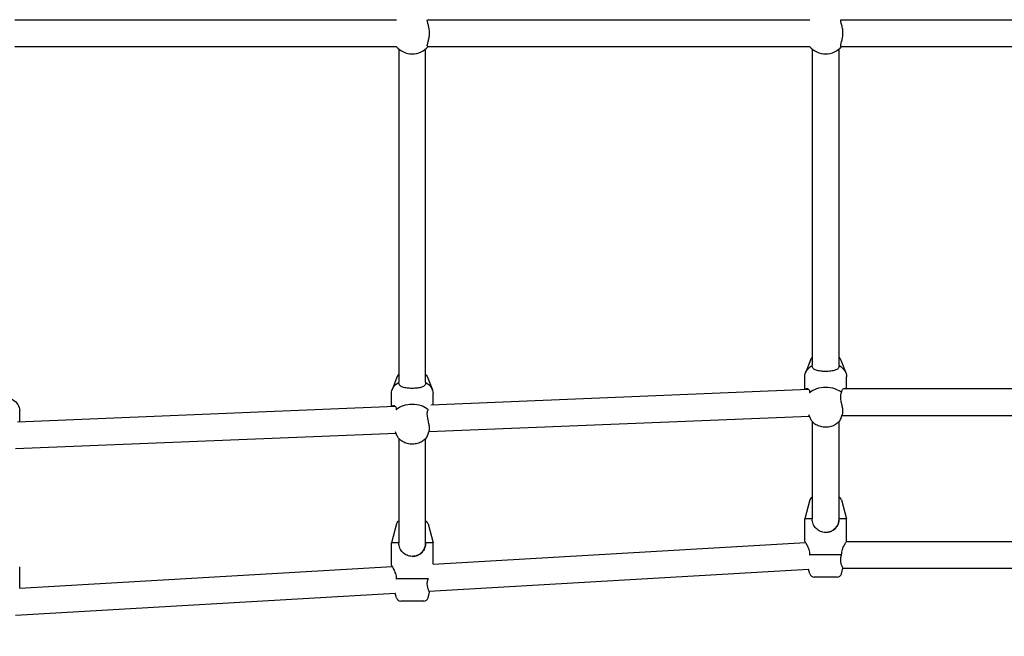
# Model space of a CAD drawing. Units: inches. Extents: x 26 to 9969, y -935 to 4050.
# Drawn here: x 3481 to 4141, y 1634 to 2048 of the extents above; entities that cross this region are included whole.
import ezdxf

# ---------------------------------------------------------------- set-up
doc = ezdxf.new("R2010")
doc.units = ezdxf.units.IN
doc.header["$MEASUREMENT"] = 0
doc.layers.add('DIM', color=2, linetype='Continuous', lineweight=25)
doc.styles.add('KL2021', font='arial.ttf')
doc.dimstyles.new('KL DIM', dxfattribs={"dimscale": 70, "dimtxt": 3, "dimasz": 1, "dimexe": 0.18, "dimexo": 0.0625, "dimgap": 0.09, "dimtad": 0, "dimtih": 1, "dimtoh": 1, "dimdec": 0, "dimzin": 0, "dimdsep": 46, "dimtxsty": 'KL2021', "dimcen": 0.09, "dimclrt": 256, "dimadec": 0, "dimazin": 0, "dimtfac": 1, "dimtdec": 0, "dimtofl": 0, "dimtmove": 0, "dimatfit": 3, "dimfxl": 8, "dimfxlon": 1, "dimtfillclr": 256, "dimtolj": 1, "dimtzin": 0, "dimarcsym": 0})

# ---------------------------------------------------------------- blocks, each defined once
blk = doc.blocks.new('CN-1018-Vortex 4.2m_PLAN')
for p, q in [((3477.98, 2047.99, -3.71), (3733.89, 2047.99, -3.71)), ((3755.12, 2047.99, -3.71), (4011.03, 2047.99, -3.71)), ((4032.26, 2047.99, -3.71), (4287.96, 2047.99, -3.71)), ((3477.98, 2029.99, -3.71), (3733.89, 2029.99, -3.71)), ((3735.4, 2028.26, -3.71), (3735.4, 1804.75, -3.71)), ((3753.4, 1804.75, -3.71), (3753.4, 2028.26, -3.71)), ((3755.12, 2029.99, -3.71), (4011.03, 2029.99, -3.71)), ((4012.54, 2028.26, -3.71), (4012.54, 1816.13, -3.71)), ((4030.54, 1816.13, -3.71), (4030.54, 2028.26, -3.71)), ((4032.26, 2029.99, -3.71), (4287.96, 2029.99, -3.71)), ((4011.33, 1819.5, -3.71), (4008.05, 1811.11, -3.71)), ((4031.75, 1819.5, -3.71), (4035.03, 1811.11, -3.71)), ((3734.19, 1808.12, -3.71), (3730.9, 1799.73, -3.71)), ((3754.61, 1808.12, -3.71), (3757.89, 1799.73, -3.71)), ((4007.54, 1799.93, -3.71), (4007.54, 1808.47, -3.71)), ((4035.54, 1800.5, -3.71), (4035.54, 1808.47, -3.71)), ((3730.4, 1788.56, -3.71), (3730.4, 1797.1, -3.71)), ((3756.87, 1789.64, -3.71), (4010.09, 1800.04, -3.71)), ((3758.4, 1789.71, -3.71), (3758.4, 1797.1, -3.71)), ((4034.01, 1800.5, -3.71), (4286.21, 1800.5, -3.71)), ((3479.73, 1778.27, -3.71), (3732.94, 1788.66, -3.71)), ((3481.25, 1778.33, -3.71), (3481.25, 1785.72, -3.71)), ((4011.33, 1780.47, -3.71), (4010.39, 1782.87, -3.71)), ((4031.75, 1780.47, -3.71), (4032.86, 1783.32, -3.71)), ((4032.54, 1782.5, -3.71), (4287.68, 1782.5, -3.71)), ((3755.58, 1771.58, -3.71), (4010.71, 1782.05, -3.71)), ((4012.54, 1778.41, -3.71), (4012.54, 1713.16, -3.71)), ((4030.54, 1713.16, -3.71), (4030.54, 1778.41, -3.71)), ((3478.44, 1760.2, -3.71), (3733.57, 1770.67, -3.71)), ((3734.19, 1769.1, -3.71), (3733.25, 1771.5, -3.71)), ((3754.61, 1769.1, -3.71), (3755.72, 1771.94, -3.71)), ((3735.4, 1767.04, -3.71), (3735.4, 1697.07, -3.71)), ((3753.4, 1697.07, -3.71), (3753.4, 1767.04, -3.71)), ((4010.95, 1725.76, -3.71), (4007.54, 1712.99, -3.71)), ((4032.13, 1725.76, -3.71), (4035.54, 1712.99, -3.71)), ((3733.8, 1709.67, -3.71), (3730.4, 1696.9, -3.71)), ((3754.99, 1709.67, -3.71), (3758.4, 1696.9, -3.71)), ((4012.54, 1712.99, -3.71), (4007.54, 1712.99, -3.71)), ((4007.54, 1697.99, -3.71), (4007.54, 1712.99, -3.71)), ((4035.54, 1712.99, -3.71), (4030.54, 1712.99, -3.71)), ((4035.54, 1697.99, -3.71), (4035.54, 1712.99, -3.71)), ((3735.4, 1696.9, -3.71), (3730.4, 1696.9, -3.71)), ((3730.4, 1681.9, -3.71), (3730.4, 1696.9, -3.71)), ((3758.4, 1696.9, -3.71), (3753.4, 1696.9, -3.71)), ((3758.4, 1682.73, -3.71), (4008.02, 1697.22, -3.71)), ((3758.4, 1682.73, -3.71), (3758.4, 1696.9, -3.71)), ((4035.54, 1697.99, -3.71), (4284.68, 1697.99, -3.71)), ((4032.26, 1688.99, -3.71), (4010.82, 1688.99, -3.71)), ((3481.25, 1666.64, -3.71), (3730.88, 1681.13, -3.71)), ((3481.25, 1666.64, -3.71), (3481.25, 1680.81, -3.71)), ((3755.69, 1664.54, -3.71), (4010.12, 1679.31, -3.71)), ((4010.95, 1676.21, -3.71), (4010.12, 1679.31, -3.71)), ((4032.13, 1676.21, -3.71), (4033.14, 1679.99, -3.71)), ((4033.14, 1679.99, -3.71), (4287.08, 1679.99, -3.71)), ((3755.12, 1672.9, -3.71), (3733.67, 1672.9, -3.71)), ((4029.24, 1673.99, -3.71), (4013.84, 1673.99, -3.71)), ((3754.99, 1660.13, -3.71), (3756, 1663.9, -3.71)), ((3478.54, 1648.45, -3.71), (3732.98, 1663.22, -3.71)), ((3733.8, 1660.13, -3.71), (3732.98, 1663.22, -3.71)), ((3752.09, 1657.9, -3.71), (3736.7, 1657.9, -3.71))]:
    blk.add_line(p, q)
for centre, radius, start, end in [((3744.4, 2038.99, -3.71), 14, 220.0052, 319.9948), ((4021.54, 2038.99, -3.71), 14, 220.0052, 319.9948), ((4013.84, 1724.99, -3.71), 3, 115.78179, 165.06858), ((4029.24, 1724.99, -3.71), 3, 14.93142, 64.21821), ((3736.7, 1708.9, -3.71), 3, 115.78179, 165.06858), ((3752.09, 1708.9, -3.71), 3, 14.93142, 64.21821), ((4021.54, 1712.99, -3.71), 9, 269.98961, 0), ((3744.4, 1696.9, -3.71), 9, 269.98961, 0), ((4013.84, 1676.99, -3.71), 3, 194.93142, 270), ((4029.24, 1676.99, -3.71), 3, 270, 345.06858), ((3736.7, 1660.9, -3.71), 3, 194.93142, 270), ((3752.09, 1660.9, -3.71), 3, 270, 345.06858)]:
    blk.add_arc(centre, radius, start, end)
at = {"extrusion": (-2.17221e-16, 1.36234e-29, -1)}
blk.add_ellipse((4021.54, 1808.47, -3.71), major_axis=(-14, 0), ratio=0.707107, start_param=0, end_param=0.872735, dxfattribs=at)
at = {"extrusion": (-2.27353e-16, 3.55827e-17, -1)}
for centre, start_param, end_param in [((4021.54, 1808.47, -3.71), -0.872574, 0), ((3744.4, 1797.1, -3.71), -0.872574, 0), ((4021.54, 1791.5, -3.71), -2.44337, -0.698222), ((3467.25, 1785.72, -3.71), -0.872574, 0), ((3744.4, 1780.12, -3.71), -2.44337, -0.698222)]:
    blk.add_ellipse(centre, major_axis=(14, 0), ratio=0.707107, start_param=start_param, end_param=end_param, dxfattribs=at)
at = {"extrusion": (-2.17221e-16, -4.89803e-30, -1)}
blk.add_ellipse((3744.4, 1797.1, -3.71), major_axis=(-14, 0), ratio=0.707107, start_param=0, end_param=0.87272, dxfattribs=at)
for points, knots in [([(3755.12, 2029.99, -3.71), (3755.08, 2029.99, -3.71), (3755.05, 2029.99, -3.71), (3754.88, 2030.01, -3.71), (3754.77, 2030.05, -3.71), (3754.6, 2030.2, -3.71), (3754.53, 2030.33, -3.71), (3754.48, 2030.68, -3.71), (3754.5, 2030.9, -3.71), (3754.59, 2031.42, -3.71), (3754.67, 2031.72, -3.71), (3754.85, 2032.38, -3.71), (3754.96, 2032.74, -3.71), (3755.18, 2033.5, -3.71), (3755.3, 2033.92, -3.71), (3755.52, 2034.84, -3.71), (3755.63, 2035.33, -3.71), (3755.81, 2036.34, -3.71), (3755.88, 2036.87, -3.71), (3755.97, 2037.94, -3.71), (3756, 2038.47, -3.71), (3756, 2039.5, -3.71), (3755.97, 2040.04, -3.71), (3755.88, 2041.1, -3.71), (3755.81, 2041.63, -3.71), (3755.63, 2042.65, -3.71), (3755.52, 2043.14, -3.71), (3755.3, 2044.05, -3.71), (3755.18, 2044.48, -3.71), (3754.96, 2045.23, -3.71), (3754.85, 2045.59, -3.71), (3754.67, 2046.25, -3.71), (3754.59, 2046.55, -3.71), (3754.5, 2047.07, -3.71), (3754.48, 2047.29, -3.71), (3754.53, 2047.64, -3.71), (3754.6, 2047.77, -3.71), (3754.77, 2047.92, -3.71), (3754.88, 2047.97, -3.71), (3755.05, 2047.98, -3.71), (3755.08, 2047.99, -3.71), (3755.12, 2047.99, -3.71)], [8.921753, 8.921753, 8.921753, 8.921753, 9.242552, 9.242552, 10.474611, 10.474611, 11.975833, 11.975833, 13.477055, 13.477055, 14.978278, 14.978278, 16.4795, 16.4795, 18.030051, 18.030051, 19.580601, 19.580601, 21.131152, 21.131152, 22.681703, 22.681703, 24.232254, 24.232254, 25.782805, 25.782805, 27.333355, 27.333355, 28.883906, 28.883906, 30.385128, 30.385128, 31.88635, 31.88635, 33.387573, 33.387573, 34.888795, 34.888795, 36.120854, 36.120854, 36.441653, 36.441653, 36.441653, 36.441653]), ([(4032.26, 2029.99, -3.71), (4032.23, 2029.99, -3.71), (4032.19, 2029.99, -3.71), (4032.02, 2030.01, -3.71), (4031.92, 2030.05, -3.71), (4031.74, 2030.2, -3.71), (4031.68, 2030.33, -3.71), (4031.63, 2030.68, -3.71), (4031.64, 2030.9, -3.71), (4031.73, 2031.42, -3.71), (4031.81, 2031.72, -3.71), (4032, 2032.38, -3.71), (4032.11, 2032.74, -3.71), (4032.32, 2033.5, -3.71), (4032.44, 2033.92, -3.71), (4032.67, 2034.84, -3.71), (4032.77, 2035.33, -3.71), (4032.95, 2036.34, -3.71), (4033.02, 2036.87, -3.71), (4033.12, 2037.94, -3.71), (4033.14, 2038.47, -3.71), (4033.14, 2039.5, -3.71), (4033.12, 2040.04, -3.71), (4033.02, 2041.1, -3.71), (4032.95, 2041.63, -3.71), (4032.77, 2042.65, -3.71), (4032.67, 2043.14, -3.71), (4032.44, 2044.05, -3.71), (4032.32, 2044.48, -3.71), (4032.11, 2045.23, -3.71), (4032, 2045.59, -3.71), (4031.81, 2046.25, -3.71), (4031.73, 2046.55, -3.71), (4031.64, 2047.07, -3.71), (4031.63, 2047.29, -3.71), (4031.68, 2047.64, -3.71), (4031.74, 2047.77, -3.71), (4031.92, 2047.92, -3.71), (4032.02, 2047.97, -3.71), (4032.19, 2047.98, -3.71), (4032.23, 2047.99, -3.71), (4032.26, 2047.99, -3.71)], [8.921753, 8.921753, 8.921753, 8.921753, 9.242552, 9.242552, 10.474611, 10.474611, 11.975833, 11.975833, 13.477055, 13.477055, 14.978278, 14.978278, 16.4795, 16.4795, 18.030051, 18.030051, 19.580601, 19.580601, 21.131152, 21.131152, 22.681703, 22.681703, 24.232254, 24.232254, 25.782805, 25.782805, 27.333355, 27.333355, 28.883906, 28.883906, 30.385128, 30.385128, 31.88635, 31.88635, 33.387573, 33.387573, 34.888795, 34.888795, 36.120854, 36.120854, 36.441653, 36.441653, 36.441653, 36.441653]), ([(4030.54, 1816.05, -3.71), (4030.54, 1816.05, -3.71), (4030.54, 1816.05, -3.71), (4030.54, 1816.05, -3.71), (4030.54, 1815.63, -3.71), (4030.48, 1815.25, -3.71), (4030.24, 1814.55, -3.71), (4030.07, 1814.24, -3.71), (4029.6, 1813.71, -3.71), (4029.32, 1813.48, -3.71), (4028.66, 1813.08, -3.71), (4028.3, 1812.92, -3.71), (4027.52, 1812.65, -3.71), (4027.08, 1812.53, -3.71), (4026.11, 1812.34, -3.71), (4025.59, 1812.25, -3.71), (4024.48, 1812.13, -3.71), (4023.9, 1812.08, -3.71), (4022.72, 1812.02, -3.71), (4022.13, 1812.01, -3.71), (4020.96, 1812.01, -3.71), (4020.36, 1812.02, -3.71), (4019.18, 1812.08, -3.71), (4018.6, 1812.13, -3.71), (4017.5, 1812.26, -3.71), (4016.97, 1812.34, -3.71), (4016.01, 1812.54, -3.71), (4015.57, 1812.65, -3.71), (4014.79, 1812.92, -3.71), (4014.42, 1813.09, -3.71), (4013.77, 1813.48, -3.71), (4013.48, 1813.71, -3.71), (4013.02, 1814.24, -3.71), (4012.84, 1814.55, -3.71), (4012.61, 1815.22, -3.71), (4012.55, 1815.58, -3.71), (4012.55, 1815.96, -3.71)], [-0.002177, -0.002177, -0.002177, -0.002177, 0, 0, 0, 1.766739, 1.766739, 3.533478, 3.533478, 5.300217, 5.300217, 7.066956, 7.066956, 8.817606, 8.817606, 10.568257, 10.568257, 12.318907, 12.318907, 14.069558, 14.069558, 15.820102, 15.820102, 17.570645, 17.570645, 19.321189, 19.321189, 21.071733, 21.071733, 22.838355, 22.838355, 24.604977, 24.604977, 26.371598, 26.371598, 28.008297, 28.008297, 28.008297, 28.008297]), ([(3753.4, 1804.68, -3.71), (3753.4, 1804.68, -3.71), (3753.4, 1804.68, -3.71), (3753.4, 1804.68, -3.71), (3753.4, 1804.26, -3.71), (3753.34, 1803.87, -3.71), (3753.1, 1803.18, -3.71), (3752.92, 1802.87, -3.71), (3752.46, 1802.33, -3.71), (3752.18, 1802.1, -3.71), (3751.52, 1801.71, -3.71), (3751.15, 1801.55, -3.71), (3750.37, 1801.28, -3.71), (3749.93, 1801.16, -3.71), (3748.97, 1800.96, -3.71), (3748.44, 1800.88, -3.71), (3747.34, 1800.75, -3.71), (3746.76, 1800.71, -3.71), (3745.58, 1800.64, -3.71), (3744.98, 1800.63, -3.71), (3743.82, 1800.63, -3.71), (3743.22, 1800.65, -3.71), (3742.04, 1800.71, -3.71), (3741.46, 1800.75, -3.71), (3740.35, 1800.88, -3.71), (3739.83, 1800.96, -3.71), (3738.87, 1801.16, -3.71), (3738.43, 1801.28, -3.71), (3737.65, 1801.55, -3.71), (3737.28, 1801.71, -3.71), (3736.62, 1802.1, -3.71), (3736.34, 1802.33, -3.71), (3735.88, 1802.87, -3.71), (3735.7, 1803.18, -3.71), (3735.47, 1803.85, -3.71), (3735.41, 1804.2, -3.71), (3735.4, 1804.58, -3.71)], [-0.002177, -0.002177, -0.002177, -0.002177, 0, 0, 0, 1.766739, 1.766739, 3.533478, 3.533478, 5.300217, 5.300217, 7.066956, 7.066956, 8.817606, 8.817606, 10.568257, 10.568257, 12.318907, 12.318907, 14.069558, 14.069558, 15.820102, 15.820102, 17.570645, 17.570645, 19.321189, 19.321189, 21.071733, 21.071733, 22.838355, 22.838355, 24.604977, 24.604977, 26.371598, 26.371598, 27.993514, 27.993514, 27.993514, 27.993514]), ([(4008.06, 1799.95, -3.71), (4008.19, 1800.12, -3.71), (4008.33, 1800.25, -3.71), (4008.67, 1800.45, -3.71), (4008.87, 1800.5, -3.71), (4009.27, 1800.5, -3.71), (4009.48, 1800.45, -3.71), (4009.89, 1800.23, -3.71), (4010.09, 1800.06, -3.71), (4010.43, 1799.61, -3.71), (4010.57, 1799.33, -3.71), (4010.77, 1798.66, -3.71), (4010.82, 1798.28, -3.71), (4010.82, 1797.86, -3.71)], [17.897454, 17.897454, 17.897454, 17.897454, 19.325992, 19.325992, 21.077043, 21.077043, 22.844201, 22.844201, 24.61136, 24.61136, 26.378518, 26.378518, 28.145677, 28.145677, 28.145677, 28.145677]), ([(4032.86, 1783.32, -3.71), (4032.95, 1783.54, -3.71), (4033.02, 1783.81, -3.71), (4033.12, 1784.42, -3.71), (4033.14, 1784.77, -3.71), (4033.14, 1785.5, -3.71), (4033.12, 1785.91, -3.71), (4033.02, 1786.8, -3.71), (4032.95, 1787.27, -3.71), (4032.77, 1788.26, -3.71), (4032.67, 1788.77, -3.71), (4032.44, 1789.81, -3.71), (4032.32, 1790.33, -3.71), (4032.11, 1791.32, -3.71), (4032, 1791.83, -3.71), (4031.81, 1792.86, -3.71), (4031.73, 1793.38, -3.71), (4031.64, 1794.4, -3.71), (4031.63, 1794.9, -3.71), (4031.68, 1795.83, -3.71), (4031.74, 1796.28, -3.71), (4031.92, 1797.01, -3.71), (4032.02, 1797.33, -3.71), (4032.19, 1797.71, -3.71), (4032.23, 1797.79, -3.71), (4032.26, 1797.86, -3.71)], [19.598454, 19.598454, 19.598454, 19.598454, 21.131152, 21.131152, 22.681703, 22.681703, 24.232254, 24.232254, 25.782805, 25.782805, 27.333355, 27.333355, 28.883906, 28.883906, 30.385128, 30.385128, 31.88635, 31.88635, 33.387573, 33.387573, 34.888795, 34.888795, 36.120854, 36.120854, 36.441653, 36.441653, 36.441653, 36.441653]), ([(4032.26, 1797.86, -3.71), (4032.26, 1798.28, -3.71), (4032.31, 1798.66, -3.71), (4032.51, 1799.33, -3.71), (4032.65, 1799.61, -3.71), (4032.99, 1800.06, -3.71), (4033.19, 1800.23, -3.71), (4033.6, 1800.45, -3.71), (4033.81, 1800.5, -3.71), (4034.01, 1800.5, -3.71)], [28.145677, 28.145677, 28.145677, 28.145677, 29.912836, 29.912836, 31.679994, 31.679994, 33.447153, 33.447153, 35.214311, 35.214311, 35.214311, 35.214311]), ([(3730.92, 1788.58, -3.71), (3731.05, 1788.75, -3.71), (3731.19, 1788.87, -3.71), (3731.53, 1789.07, -3.71), (3731.73, 1789.12, -3.71), (3732.13, 1789.12, -3.71), (3732.34, 1789.07, -3.71), (3732.75, 1788.85, -3.71), (3732.95, 1788.68, -3.71), (3733.29, 1788.23, -3.71), (3733.43, 1787.95, -3.71), (3733.62, 1787.29, -3.71), (3733.67, 1786.91, -3.71), (3733.67, 1786.49, -3.71)], [17.897454, 17.897454, 17.897454, 17.897454, 19.325992, 19.325992, 21.077043, 21.077043, 22.844201, 22.844201, 24.61136, 24.61136, 26.378518, 26.378518, 28.145677, 28.145677, 28.145677, 28.145677]), ([(3755.72, 1771.94, -3.71), (3755.81, 1772.17, -3.71), (3755.88, 1772.44, -3.71), (3755.97, 1773.05, -3.71), (3756, 1773.4, -3.71), (3756, 1774.13, -3.71), (3755.97, 1774.54, -3.71), (3755.88, 1775.42, -3.71), (3755.81, 1775.9, -3.71), (3755.63, 1776.89, -3.71), (3755.52, 1777.4, -3.71), (3755.3, 1778.43, -3.71), (3755.18, 1778.95, -3.71), (3754.96, 1779.94, -3.71), (3754.85, 1780.45, -3.71), (3754.67, 1781.48, -3.71), (3754.59, 1782.01, -3.71), (3754.5, 1783.02, -3.71), (3754.48, 1783.52, -3.71), (3754.53, 1784.46, -3.71), (3754.6, 1784.9, -3.71), (3754.77, 1785.63, -3.71), (3754.88, 1785.95, -3.71), (3755.05, 1786.34, -3.71), (3755.08, 1786.41, -3.71), (3755.12, 1786.49, -3.71)], [19.598454, 19.598454, 19.598454, 19.598454, 21.131152, 21.131152, 22.681703, 22.681703, 24.232254, 24.232254, 25.782805, 25.782805, 27.333355, 27.333355, 28.883906, 28.883906, 30.385128, 30.385128, 31.88635, 31.88635, 33.387573, 33.387573, 34.888795, 34.888795, 36.120854, 36.120854, 36.441653, 36.441653, 36.441653, 36.441653]), ([(4031.75, 1780.47, -3.71), (4031.43, 1779.65, -3.71), (4030.96, 1778.9, -3.71), (4029.76, 1777.49, -3.71), (4028.99, 1776.86, -3.71), (4027.22, 1775.77, -3.71), (4026.19, 1775.34, -3.71), (4024.01, 1774.74, -3.71), (4022.85, 1774.59, -3.71), (4020.52, 1774.56, -3.71), (4019.35, 1774.7, -3.71), (4017.12, 1775.26, -3.71), (4016.05, 1775.68, -3.71), (4014.13, 1776.82, -3.71), (4013.28, 1777.51, -3.71), (4012.06, 1778.99, -3.71), (4011.63, 1779.7, -3.71), (4011.33, 1780.47, -3.71)], [0.269933, 0.269933, 0.269933, 0.269933, 0.54528, 0.54528, 0.856917, 0.856917, 1.200771, 1.200771, 1.55581, 1.55581, 1.91197, 1.91197, 2.267275, 2.267275, 2.612224, 2.612224, 2.87166, 2.87166, 2.87166, 2.87166]), ([(3754.61, 1769.1, -3.71), (3754.29, 1768.28, -3.71), (3753.82, 1767.52, -3.71), (3752.61, 1766.12, -3.71), (3751.85, 1765.49, -3.71), (3750.07, 1764.4, -3.71), (3749.05, 1763.97, -3.71), (3746.87, 1763.37, -3.71), (3745.71, 1763.21, -3.71), (3743.38, 1763.19, -3.71), (3742.21, 1763.32, -3.71), (3739.98, 1763.88, -3.71), (3738.91, 1764.31, -3.71), (3736.99, 1765.44, -3.71), (3736.14, 1766.14, -3.71), (3734.92, 1767.61, -3.71), (3734.49, 1768.32, -3.71), (3734.19, 1769.1, -3.71)], [0.269933, 0.269933, 0.269933, 0.269933, 0.54528, 0.54528, 0.856917, 0.856917, 1.200771, 1.200771, 1.55581, 1.55581, 1.91197, 1.91197, 2.267275, 2.267275, 2.612224, 2.612224, 2.87166, 2.87166, 2.87166, 2.87166]), ([(4030.54, 1712.99, -3.71), (4030.54, 1712.99, -3.71), (4030.54, 1712.99, -3.71), (4030.54, 1712.98, -3.71), (4030.54, 1712.4, -3.71), (4030.48, 1711.8, -3.71), (4030.24, 1710.62, -3.71), (4030.07, 1710.04, -3.71), (4029.6, 1708.94, -3.71), (4029.32, 1708.42, -3.71), (4028.66, 1707.46, -3.71), (4028.3, 1707.01, -3.71), (4027.52, 1706.23, -3.71), (4027.08, 1705.87, -3.71), (4026.11, 1705.21, -3.71), (4025.59, 1704.92, -3.71), (4024.48, 1704.46, -3.71), (4023.9, 1704.28, -3.71), (4022.72, 1704.04, -3.71), (4022.13, 1703.99, -3.71), (4020.96, 1703.99, -3.71), (4020.36, 1704.04, -3.71), (4019.18, 1704.28, -3.71), (4018.6, 1704.46, -3.71), (4017.5, 1704.92, -3.71), (4016.97, 1705.21, -3.71), (4016.01, 1705.87, -3.71), (4015.57, 1706.23, -3.71), (4014.79, 1707.01, -3.71), (4014.42, 1707.46, -3.71), (4013.77, 1708.42, -3.71), (4013.48, 1708.94, -3.71), (4013.02, 1710.04, -3.71), (4012.84, 1710.62, -3.71), (4012.61, 1711.75, -3.71), (4012.55, 1712.31, -3.71), (4012.55, 1712.85, -3.71)], [-0.002177, -0.002177, -0.002177, -0.002177, 0, 0, 0, 1.766739, 1.766739, 3.533478, 3.533478, 5.300217, 5.300217, 7.066956, 7.066956, 8.817606, 8.817606, 10.568257, 10.568257, 12.318907, 12.318907, 14.069558, 14.069558, 15.820102, 15.820102, 17.570645, 17.570645, 19.321189, 19.321189, 21.071733, 21.071733, 22.838355, 22.838355, 24.604977, 24.604977, 26.371598, 26.371598, 28.008297, 28.008297, 28.008297, 28.008297]), ([(3753.4, 1696.9, -3.71), (3753.4, 1696.9, -3.71), (3753.4, 1696.9, -3.71), (3753.4, 1696.9, -3.71), (3753.4, 1696.31, -3.71), (3753.34, 1695.71, -3.71), (3753.1, 1694.53, -3.71), (3752.92, 1693.95, -3.71), (3752.46, 1692.86, -3.71), (3752.18, 1692.33, -3.71), (3751.52, 1691.37, -3.71), (3751.15, 1690.93, -3.71), (3750.37, 1690.15, -3.71), (3749.93, 1689.78, -3.71), (3748.97, 1689.13, -3.71), (3748.44, 1688.84, -3.71), (3747.34, 1688.37, -3.71), (3746.76, 1688.19, -3.71), (3745.58, 1687.96, -3.71), (3744.98, 1687.9, -3.71), (3743.82, 1687.9, -3.71), (3743.22, 1687.96, -3.71), (3742.04, 1688.19, -3.71), (3741.46, 1688.37, -3.71), (3740.35, 1688.84, -3.71), (3739.83, 1689.13, -3.71), (3738.87, 1689.78, -3.71), (3738.43, 1690.15, -3.71), (3737.65, 1690.93, -3.71), (3737.28, 1691.37, -3.71), (3736.62, 1692.33, -3.71), (3736.34, 1692.86, -3.71), (3735.88, 1693.95, -3.71), (3735.7, 1694.53, -3.71), (3735.47, 1695.66, -3.71), (3735.41, 1696.21, -3.71), (3735.4, 1696.75, -3.71)], [-0.002177, -0.002177, -0.002177, -0.002177, 0, 0, 0, 1.766739, 1.766739, 3.533478, 3.533478, 5.300217, 5.300217, 7.066956, 7.066956, 8.817606, 8.817606, 10.568257, 10.568257, 12.318907, 12.318907, 14.069558, 14.069558, 15.820102, 15.820102, 17.570645, 17.570645, 19.321189, 19.321189, 21.071733, 21.071733, 22.838355, 22.838355, 24.604977, 24.604977, 26.371598, 26.371598, 27.993514, 27.993514, 27.993514, 27.993514]), ([(4007.54, 1697.99, -3.71), (4007.54, 1697.99, -3.71), (4007.58, 1697.93, -3.71), (4007.73, 1697.69, -3.71), (4007.84, 1697.51, -3.71), (4008.13, 1697.05, -3.71), (4008.3, 1696.76, -3.71), (4008.67, 1696.11, -3.71), (4008.87, 1695.74, -3.71), (4009.27, 1694.96, -3.71), (4009.48, 1694.52, -3.71), (4009.89, 1693.55, -3.71), (4010.09, 1693.03, -3.71), (4010.43, 1691.93, -3.71), (4010.57, 1691.35, -3.71), (4010.77, 1690.18, -3.71), (4010.82, 1689.58, -3.71), (4010.82, 1688.99, -3.71)], [14.072839, 14.072839, 14.072839, 14.072839, 15.82389, 15.82389, 17.574941, 17.574941, 19.325992, 19.325992, 21.077043, 21.077043, 22.844201, 22.844201, 24.61136, 24.61136, 26.378518, 26.378518, 28.145677, 28.145677, 28.145677, 28.145677]), ([(4032.26, 1688.99, -3.71), (4032.26, 1689.58, -3.71), (4032.31, 1690.18, -3.71), (4032.51, 1691.35, -3.71), (4032.65, 1691.93, -3.71), (4032.99, 1693.03, -3.71), (4033.19, 1693.55, -3.71), (4033.6, 1694.52, -3.71), (4033.81, 1694.96, -3.71), (4034.21, 1695.74, -3.71), (4034.41, 1696.11, -3.71), (4034.78, 1696.76, -3.71), (4034.95, 1697.05, -3.71), (4035.24, 1697.51, -3.71), (4035.35, 1697.69, -3.71), (4035.5, 1697.93, -3.71), (4035.54, 1697.99, -3.71), (4035.54, 1697.99, -3.71)], [-28.145677, -28.145677, -28.145677, -28.145677, -26.378518, -26.378518, -24.61136, -24.61136, -22.844201, -22.844201, -21.077043, -21.077043, -19.325992, -19.325992, -17.574941, -17.574941, -15.82389, -15.82389, -14.072839, -14.072839, -14.072839, -14.072839]), ([(4033.14, 1679.99, -3.71), (4033.14, 1679.99, -3.71), (4033.12, 1680.03, -3.71), (4033.02, 1680.22, -3.71), (4032.95, 1680.37, -3.71), (4032.77, 1680.75, -3.71), (4032.67, 1680.98, -3.71), (4032.44, 1681.53, -3.71), (4032.32, 1681.84, -3.71), (4032.11, 1682.49, -3.71), (4032, 1682.85, -3.71), (4031.81, 1683.65, -3.71), (4031.73, 1684.08, -3.71), (4031.64, 1685, -3.71), (4031.63, 1685.48, -3.71), (4031.68, 1686.46, -3.71), (4031.74, 1686.96, -3.71), (4031.92, 1687.84, -3.71), (4032.02, 1688.25, -3.71), (4032.19, 1688.77, -3.71), (4032.23, 1688.88, -3.71), (4032.26, 1688.99, -3.71)], [22.681703, 22.681703, 22.681703, 22.681703, 24.232254, 24.232254, 25.782805, 25.782805, 27.333355, 27.333355, 28.883906, 28.883906, 30.385128, 30.385128, 31.88635, 31.88635, 33.387573, 33.387573, 34.888795, 34.888795, 36.120854, 36.120854, 36.441653, 36.441653, 36.441653, 36.441653]), ([(3730.4, 1681.9, -3.71), (3730.4, 1681.9, -3.71), (3730.43, 1681.84, -3.71), (3730.58, 1681.61, -3.71), (3730.7, 1681.43, -3.71), (3730.98, 1680.96, -3.71), (3731.15, 1680.67, -3.71), (3731.53, 1680.02, -3.71), (3731.73, 1679.65, -3.71), (3732.13, 1678.87, -3.71), (3732.34, 1678.43, -3.71), (3732.75, 1677.47, -3.71), (3732.95, 1676.94, -3.71), (3733.29, 1675.84, -3.71), (3733.43, 1675.27, -3.71), (3733.62, 1674.09, -3.71), (3733.67, 1673.49, -3.71), (3733.67, 1672.9, -3.71)], [14.072839, 14.072839, 14.072839, 14.072839, 15.82389, 15.82389, 17.574941, 17.574941, 19.325992, 19.325992, 21.077043, 21.077043, 22.844201, 22.844201, 24.61136, 24.61136, 26.378518, 26.378518, 28.145677, 28.145677, 28.145677, 28.145677]), ([(3756, 1663.9, -3.71), (3756, 1663.9, -3.71), (3755.97, 1663.95, -3.71), (3755.88, 1664.14, -3.71), (3755.81, 1664.28, -3.71), (3755.63, 1664.66, -3.71), (3755.52, 1664.9, -3.71), (3755.3, 1665.44, -3.71), (3755.18, 1665.75, -3.71), (3754.96, 1666.4, -3.71), (3754.85, 1666.76, -3.71), (3754.67, 1667.56, -3.71), (3754.59, 1668, -3.71), (3754.5, 1668.91, -3.71), (3754.48, 1669.4, -3.71), (3754.53, 1670.38, -3.71), (3754.6, 1670.87, -3.71), (3754.77, 1671.75, -3.71), (3754.88, 1672.17, -3.71), (3755.05, 1672.69, -3.71), (3755.08, 1672.79, -3.71), (3755.12, 1672.9, -3.71)], [22.681703, 22.681703, 22.681703, 22.681703, 24.232254, 24.232254, 25.782805, 25.782805, 27.333355, 27.333355, 28.883906, 28.883906, 30.385128, 30.385128, 31.88635, 31.88635, 33.387573, 33.387573, 34.888795, 34.888795, 36.120854, 36.120854, 36.441653, 36.441653, 36.441653, 36.441653])]:
    blk.add_open_spline(points, degree=3, knots=knots)
for points in [[(3755.12, 2047.99, -3.71), (3755.12, 2047.99, -3.71), (3755.12, 2047.98, -3.71), (3755.13, 2047.98, -3.71)], [(3755.13, 2029.99, -3.71), (3755.12, 2029.99, -3.71), (3755.12, 2029.99, -3.71), (3755.12, 2029.99, -3.71)], [(4011.33, 1819.5, -3.71), (4011.62, 1820.25, -3.71), (4012.04, 1820.94, -3.71), (4012.54, 1821.56, -3.71)], [(4030.54, 1821.56, -3.71), (4031.04, 1820.94, -3.71), (4031.46, 1820.25, -3.71), (4031.75, 1819.5, -3.71)], [(4030.54, 1816.09, -3.71), (4030.54, 1816.08, -3.71), (4030.54, 1816.07, -3.71), (4030.54, 1816.05, -3.71)], [(3734.19, 1808.12, -3.71), (3734.48, 1808.87, -3.71), (3734.9, 1809.57, -3.71), (3735.4, 1810.18, -3.71)], [(3753.4, 1810.18, -3.71), (3753.9, 1809.57, -3.71), (3754.31, 1808.87, -3.71), (3754.61, 1808.12, -3.71)], [(3753.4, 1804.72, -3.71), (3753.4, 1804.7, -3.71), (3753.4, 1804.69, -3.71), (3753.4, 1804.68, -3.71)], [(4010.82, 1797.86, -3.71), (4010.85, 1797.79, -3.71), (4010.89, 1797.72, -3.71), (4010.92, 1797.64, -3.71)], [(3733.67, 1786.49, -3.71), (3733.71, 1786.42, -3.71), (3733.74, 1786.34, -3.71), (3733.78, 1786.27, -3.71)], [(3755.12, 1786.49, -3.71), (3755.12, 1786.56, -3.71), (3755.12, 1786.63, -3.71), (3755.13, 1786.7, -3.71)], [(4030.54, 1713.07, -3.71), (4030.54, 1713.04, -3.71), (4030.54, 1713.02, -3.71), (4030.54, 1712.99, -3.71)], [(3753.4, 1696.98, -3.71), (3753.4, 1696.96, -3.71), (3753.4, 1696.93, -3.71), (3753.4, 1696.9, -3.71)], [(4010.82, 1688.99, -3.71), (4010.85, 1688.88, -3.71), (4010.89, 1688.78, -3.71), (4010.92, 1688.68, -3.71)], [(3733.67, 1672.9, -3.71), (3733.71, 1672.8, -3.71), (3733.74, 1672.69, -3.71), (3733.78, 1672.59, -3.71)], [(3755.12, 1672.9, -3.71), (3755.12, 1673, -3.71), (3755.12, 1673.11, -3.71), (3755.13, 1673.21, -3.71)]]:
    blk.add_open_spline(points, degree=3)
blk = doc.blocks.new('*D7')
at = {"layer": 'Defpoints', "color": 0, "transparency": 16777216}
for p in [(26.12, 2039.51), (8293.09, 2038.59), (8293.09, -796.96)]:
    blk.add_point(p, dxfattribs=at)
at = {"layer": 'DIM', "color": 0, "lineweight": -2, "transparency": 16777216}
for p, q in [((26.12, -236.96), (26.12, -809.56)), ((8293.09, -236.96), (8293.09, -809.56)), ((96.12, -796.96), (3598.01, -796.96)), ((8223.09, -796.96), (4721.2, -796.96))]:
    blk.add_line(p, q, dxfattribs=at)
at = {"layer": 'DIM', "color": 0, "transparency": 16777216}
for points in [[(96.12, -785.29), (96.12, -808.63), (26.12, -796.96)], [(8223.09, -785.29), (8223.09, -808.63), (8293.09, -796.96)]]:
    blk.add_solid(points, dxfattribs=at)
at = {"layer": 'DIM', "transparency": 16777216, "insert": (4159.61, -796.96), "char_height": 210, "attachment_point": 5, "style": 'KL2021'}
blk.add_mtext('\\A1;8267mm', dxfattribs=at)
blk = doc.blocks.new('*D10')
at = {"layer": 'Defpoints', "color": 0, "transparency": 16777216}
for p in [(2036.12, 2039.51), (6276.12, 2039.51), (6276.12, 1198.21)]:
    blk.add_point(p, dxfattribs=at)
at = {"layer": 'DIM', "color": 0, "lineweight": -2, "transparency": 16777216}
for p, q in [((2036.12, 1758.21), (2036.12, 1185.61)), ((6276.12, 1758.21), (6276.12, 1185.61)), ((2106.12, 1198.21), (3590.44, 1198.21)), ((6206.12, 1198.21), (4721.8, 1198.21))]:
    blk.add_line(p, q, dxfattribs=at)
at = {"layer": 'DIM', "color": 0, "transparency": 16777216}
for points in [[(2106.12, 1209.88), (2106.12, 1186.54), (2036.12, 1198.21)], [(6206.12, 1209.88), (6206.12, 1186.54), (6276.12, 1198.21)]]:
    blk.add_solid(points, dxfattribs=at)
at = {"layer": 'DIM', "transparency": 16777216, "insert": (4156.12, 1198.21), "char_height": 210, "attachment_point": 5, "style": 'KL2021'}
blk.add_mtext('\\A1;4240mm', dxfattribs=at)

msp = doc.modelspace()

# ---------------------------------------------------------------- block references
msp.add_blockref('CN-1018-Vortex 4.2m_PLAN', (0, 0))

# ---------------------------------------------------------------- dimensions: what is measured, and where the dimension line sits
at = {"layer": 'DIM'}
for base, p1, p2, picture, middle in [((8293.09, -796.96), (26.12, 2039.51), (8293.09, 2038.59), '*D7', (4159.61, -796.96)), ((6276.12, 1198.21), (2036.12, 2039.51), (6276.12, 2039.51), '*D10', (4156.12, 1198.21))]:
    dim = msp.add_linear_dim(base=base, p1=p1, p2=p2, dimstyle='KL DIM', override={"dimpost": 'mm'}, dxfattribs=at)
    dim.commit()
    dim.dimension.update_dxf_attribs({"geometry": picture, "text_midpoint": middle})

doc.saveas('drawing.dxf')
